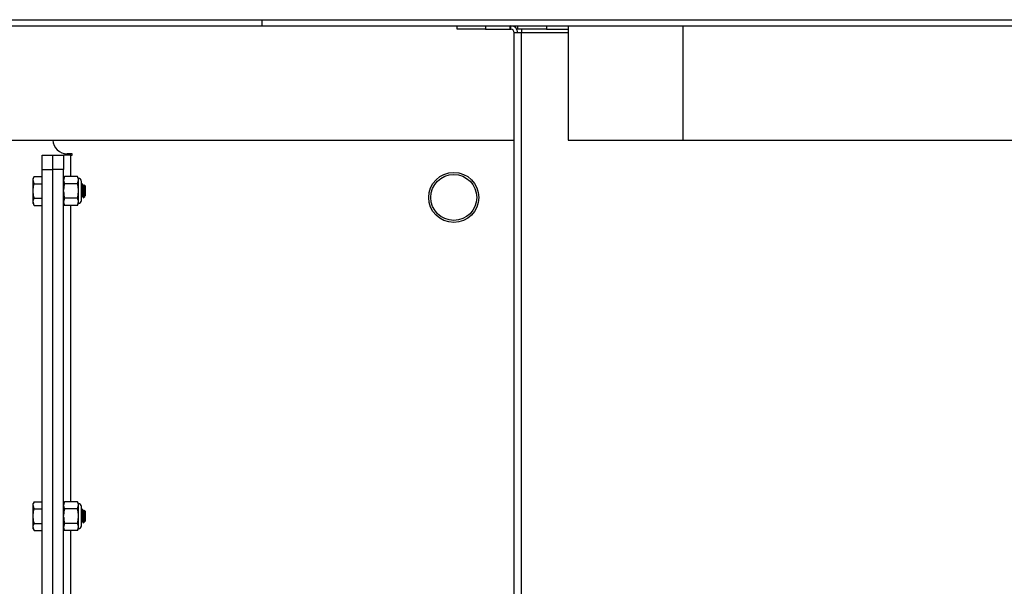
# Model space of a CAD drawing. Units: inches. Extents: x -21.6 to 16.6, y 0.2 to 12.7.
# Drawn here: x 10 to 10.6, y 5.1 to 5.5 of the extents above; entities that cross this region are included whole.
import ezdxf

# ---------------------------------------------------------------- set-up
doc = ezdxf.new("R2010")
doc.units = ezdxf.units.IN
doc.header["$MEASUREMENT"] = 0

msp = doc.modelspace()

# ---------------------------------------------------------------- linework, layer by layer
at = {"color": 7, "linetype": 'Continuous', "lineweight": 25}
for p, q in [((9.232621, 5.467263), (10.12795, 5.467263)), ((9.232621, 5.463225), (10.12795, 5.463225)), ((10.12795, 5.467263), (11.287702, 5.467263)), ((10.12795, 5.463225), (10.12795, 5.467263)), ((10.12795, 5.463225), (11.287702, 5.463225)), ((10.258815, 5.46084), (10.258815, 5.463225)), ((10.278046, 5.463225), (10.278046, 5.46084)), ((10.294392, 5.463225), (10.294392, 5.46084)), ((10.294892, 5.46084), (10.294892, 5.463225)), ((10.299738, 5.46084), (10.299738, 5.463225)), ((10.318969, 5.463225), (10.318969, 5.46084)), ((10.333583, 5.463225), (10.333583, 5.386302)), ((10.410506, 5.463225), (10.410506, 5.386302)), ((10.278046, 5.46084), (10.258815, 5.46084)), ((10.278046, 5.46084), (10.294392, 5.46084)), ((10.294392, 5.46084), (10.294892, 5.46084)), ((10.297277, 5.078609), (10.297277, 5.458455)), ((10.302046, 5.458455), (10.297277, 5.458455)), ((10.318969, 5.46084), (10.299738, 5.46084)), ((10.302046, 5.46084), (10.302046, 5.458455)), ((10.302046, 5.078609), (10.302046, 5.458455)), ((10.318969, 5.46084), (10.333583, 5.46084)), ((9.955646, 5.386302), (10.297277, 5.386302)), ((10.333583, 5.386302), (10.410506, 5.386302)), ((10.410506, 5.386302), (10.809544, 5.386302)), ((10.000311, 5.377126), (9.997006, 5.377126)), ((10.000311, 5.376225), (10.000311, 5.377126)), ((9.980179, 5.366609), (9.980179, 5.376225)), ((9.980179, 5.376225), (9.987391, 5.376225)), ((9.987391, 5.376225), (9.994602, 5.376225)), ((9.987391, 5.366609), (9.987391, 5.376225)), ((9.994602, 5.376225), (9.994602, 5.366609)), ((9.99941, 5.376225), (9.994602, 5.376225)), ((9.99941, 5.376225), (10.000311, 5.376225)), ((9.980179, 4.919955), (9.980179, 5.366609)), ((9.980179, 5.366609), (9.987391, 5.366609)), ((9.994602, 5.366609), (9.987391, 5.366609)), ((9.987391, 4.919955), (9.987391, 5.366609)), ((9.994602, 4.919955), (9.994602, 5.366609)), ((9.974921, 5.361901), (9.974169, 5.3606)), ((9.974169, 5.359472), (9.974169, 5.3606)), ((9.974921, 5.357044), (9.974169, 5.359472)), ((9.974169, 5.352186), (9.974169, 5.359472)), ((9.974921, 5.361901), (9.980179, 5.361901)), ((9.974921, 5.357044), (9.980179, 5.357044)), ((9.995171, 5.361901), (9.994564, 5.359472)), ((9.995171, 5.361901), (9.994602, 5.360682)), ((10.003973, 5.361901), (9.995171, 5.361901)), ((10.003973, 5.357044), (9.995171, 5.357044)), ((10.00458, 5.3606), (10.003973, 5.361901)), ((10.003973, 5.357044), (10.00458, 5.359472)), ((10.00458, 5.359472), (10.00458, 5.3606)), ((10.00458, 5.352186), (10.00458, 5.359472)), ((10.006583, 5.345776), (10.006583, 5.358596)), ((10.007102, 5.356994), (10.006862, 5.356994)), ((9.974169, 5.3449), (9.974169, 5.352186)), ((10.00458, 5.3449), (10.00458, 5.352186)), ((10.007583, 5.348787), (10.007583, 5.352186)), ((10.008307, 5.3562), (10.008019, 5.355705)), ((10.009025, 5.355552), (10.008375, 5.356202)), ((10.009025, 5.355552), (10.009025, 5.348821)), ((9.974921, 5.342471), (9.974169, 5.3449)), ((9.974169, 5.343773), (9.974169, 5.3449)), ((9.974169, 5.343773), (9.974921, 5.342471)), ((9.974921, 5.347329), (9.980179, 5.347329)), ((9.995171, 5.347329), (9.994564, 5.3449)), ((9.994602, 5.34369), (9.995171, 5.342471)), ((10.003973, 5.347329), (9.995171, 5.347329)), ((10.003973, 5.342471), (10.00458, 5.3449)), ((10.003973, 5.342471), (10.00458, 5.343773)), ((10.00458, 5.343773), (10.00458, 5.3449)), ((10.006583, 5.348122), (10.006881, 5.348635)), ((10.007767, 5.347563), (10.008747, 5.348542)), ((10.008832, 5.348628), (10.009025, 5.348821)), ((9.974921, 5.342471), (9.980179, 5.342471)), ((10.003973, 5.342471), (9.995171, 5.342471)), ((9.974921, 5.143382), (9.974169, 5.14208)), ((9.974169, 5.140953), (9.974169, 5.14208)), ((9.974921, 5.138524), (9.974169, 5.140953)), ((9.974169, 5.133667), (9.974169, 5.140953)), ((9.974921, 5.143382), (9.980179, 5.143382)), ((9.974921, 5.138524), (9.980179, 5.138524)), ((9.995171, 5.143382), (9.994564, 5.140953)), ((9.995171, 5.143382), (9.994602, 5.142163)), ((10.003973, 5.143382), (9.995171, 5.143382)), ((10.003973, 5.138524), (9.995171, 5.138524)), ((10.00458, 5.14208), (10.003973, 5.143382)), ((10.003973, 5.138524), (10.00458, 5.140953)), ((10.00458, 5.140953), (10.00458, 5.14208)), ((10.00458, 5.133667), (10.00458, 5.140953)), ((10.006583, 5.127257), (10.006583, 5.140077)), ((10.007102, 5.138475), (10.006862, 5.138475)), ((9.974169, 5.126381), (9.974169, 5.133667)), ((10.00458, 5.126381), (10.00458, 5.133667)), ((10.007583, 5.130267), (10.007583, 5.133667)), ((10.008307, 5.13768), (10.008019, 5.137186)), ((10.009025, 5.137032), (10.008375, 5.137683)), ((10.009025, 5.137032), (10.009025, 5.130302)), ((9.974921, 5.123952), (9.974169, 5.126381)), ((9.974169, 5.125253), (9.974169, 5.126381)), ((9.974169, 5.125253), (9.974921, 5.123952)), ((9.974921, 5.128809), (9.980179, 5.128809)), ((9.995171, 5.128809), (9.994564, 5.126381)), ((9.994602, 5.125171), (9.995171, 5.123952)), ((10.003973, 5.128809), (9.995171, 5.128809)), ((10.003973, 5.123952), (10.00458, 5.126381)), ((10.003973, 5.123952), (10.00458, 5.125253)), ((10.00458, 5.125253), (10.00458, 5.126381)), ((10.006583, 5.129603), (10.006881, 5.130116)), ((10.007767, 5.129043), (10.008747, 5.130023)), ((10.008832, 5.130109), (10.009025, 5.130302)), ((9.974921, 5.123952), (9.980179, 5.123952)), ((10.003973, 5.123952), (9.995171, 5.123952))]:
    msp.add_line(p, q, dxfattribs=at)
at = {"color": 8, "linetype": 'Continuous', "lineweight": 25}
for p, q in [((10.333583, 5.458455), (10.302046, 5.458455)), ((9.99941, 5.361901), (9.99941, 5.376225)), ((9.99941, 5.143382), (9.99941, 5.342471)), ((9.99941, 4.924863), (9.99941, 5.123952))]:
    msp.add_line(p, q, dxfattribs=at)
at = {"color": 7, "linetype": 'Continuous', "lineweight": 25}
for radius in [0.016827, 0.015445]:
    msp.add_circle((10.256621, 5.34784), radius, dxfattribs=at)
for centre, radius, start, end in [((10.294892, 5.458455), 0.004769, 0, 90), ((10.294892, 5.458455), 0.002385, 0, 90), ((9.997006, 5.386741), 0.009615, 182.622197, 270), ((10.00458, 5.358596), 0.002003, 0, 90), ((10.00458, 5.345776), 0.002003, 270, 0), ((10.00458, 5.140077), 0.002003, 0, 90), ((10.00458, 5.127257), 0.002003, 270, 0)]:
    msp.add_arc(centre, radius, start, end, dxfattribs=at)
for points, knots in [([(9.974169, 5.359472), (9.97417, 5.35953), (9.974181, 5.36035), (9.974564, 5.361154), (9.974921, 5.361901)], [0, 0, 0, 0, 0.0702063, 1, 1, 1, 1]), ([(9.974169, 5.352186), (9.974177, 5.352561), (9.974213, 5.354205), (9.974612, 5.355807), (9.974921, 5.357044)], [0, 0, 0, 0, 0.22828312, 1, 1, 1, 1]), ([(9.994602, 5.35916), (9.994624, 5.358887), (9.994679, 5.358173), (9.994983, 5.357475), (9.995171, 5.357044)], [0, 0, 0, 0, 0.3829645, 1, 1, 1, 1]), ([(9.995171, 5.357044), (9.995028, 5.356402), (9.99471, 5.354963), (9.994641, 5.35349), (9.994602, 5.352675)], [0, 0, 0, 0, 0.4462763, 1, 1, 1, 1]), ([(10.00458, 5.359472), (10.004553, 5.35985), (10.004497, 5.360669), (10.004156, 5.36147), (10.003973, 5.361901)], [0, 0, 0, 0, 0.4617597, 1, 1, 1, 1]), ([(10.00458, 5.352186), (10.004536, 5.353165), (10.004463, 5.354802), (10.004113, 5.356401), (10.003973, 5.357044)], [0, 0, 0, 0, 0.5983264, 1, 1, 1, 1]), ([(10.006829, 5.356965), (10.006707, 5.356754), (10.00654, 5.356466), (10.006372, 5.356179), (10.006327, 5.356101)], [0, 0, 0, 0, 0.7302443, 1, 1, 1, 1]), ([(10.007583, 5.348787), (10.007543, 5.349283), (10.007463, 5.350275), (10.007342, 5.352193), (10.007222, 5.35407), (10.007102, 5.355684), (10.006982, 5.356709), (10.00689, 5.357119), (10.006839, 5.356931), (10.006827, 5.356889)], [0, 0, 0, 0, 0.159039, 0.3180786, 0.4771183, 0.6361572, 0.7951962, 0.9542351, 1, 1, 1, 1]), ([(10.007583, 5.352186), (10.007543, 5.352816), (10.007463, 5.354076), (10.007342, 5.355665), (10.007222, 5.356777), (10.007142, 5.356922), (10.007102, 5.356994)], [0, 0, 0, 0, 0.2500009, 0.5000005, 0.7500002, 1, 1, 1, 1]), ([(10.007869, 5.355703), (10.007747, 5.355913), (10.007502, 5.356332), (10.007258, 5.356752), (10.007136, 5.356962)], [0, 0, 0, 0, 0.49957791, 1, 1, 1, 1]), ([(9.974921, 5.347329), (9.974829, 5.347655), (9.974386, 5.349237), (9.974265, 5.350881), (9.974169, 5.352186)], [0, 0, 0, 0, 0.2064594, 1, 1, 1, 1]), ([(9.994602, 5.351787), (9.994663, 5.350702), (9.994748, 5.3492), (9.995079, 5.347735), (9.995171, 5.347329)], [0, 0, 0, 0, 0.7223049, 1, 1, 1, 1]), ([(10.003973, 5.347329), (10.004064, 5.347735), (10.004422, 5.349331), (10.004512, 5.350967), (10.00458, 5.352186)], [0, 0, 0, 0, 0.2549866, 1, 1, 1, 1]), ([(10.006955, 5.349067), (10.00694, 5.349139), (10.006907, 5.349287), (10.006839, 5.349849), (10.006741, 5.350781), (10.006649, 5.35188), (10.006596, 5.352477), (10.006583, 5.352622)], [0, 0, 0, 0, 0.1221222, 0.2524352, 0.5746629, 0.896889, 1, 1, 1, 1]), ([(10.00688, 5.348645), (10.006874, 5.348638), (10.006829, 5.348587), (10.006741, 5.348838), (10.006649, 5.349387), (10.006596, 5.349912), (10.006583, 5.350039)], [0, 0, 0, 0, 0.0644737, 0.4677177, 0.8709621, 1, 1, 1, 1]), ([(10.008724, 5.348566), (10.008685, 5.348518), (10.008569, 5.348376), (10.008368, 5.348564), (10.008147, 5.349138), (10.007921, 5.350141), (10.007725, 5.351218), (10.007617, 5.351952), (10.007583, 5.352186)], [0, 0, 0, 0, 0.0912238, 0.2741868, 0.4717735, 0.6691279, 0.8942735, 1, 1, 1, 1]), ([(10.008785, 5.348628), (10.008745, 5.348681), (10.008665, 5.348788), (10.008544, 5.349611), (10.008424, 5.350787), (10.008304, 5.352186), (10.008184, 5.353587), (10.008064, 5.354754), (10.007958, 5.355505), (10.007893, 5.355605), (10.007868, 5.355643)], [0, 0, 0, 0, 0.1310309, 0.2621809, 0.3933307, 0.52448, 0.6556293, 0.7867793, 0.9179292, 1, 1, 1, 1]), ([(10.008832, 5.349305), (10.008816, 5.349423), (10.008762, 5.34983), (10.008664, 5.350793), (10.008544, 5.352185), (10.008424, 5.353585), (10.008304, 5.354761), (10.008184, 5.355584), (10.008104, 5.355691), (10.008064, 5.355745)], [0, 0, 0, 0, 0.0631463, 0.2192889, 0.3754308, 0.5315724, 0.6877151, 0.8438576, 1, 1, 1, 1]), ([(10.008345, 5.356172), (10.008355, 5.356175), (10.008386, 5.356182), (10.008444, 5.355694), (10.008508, 5.354811), (10.008576, 5.35363), (10.008643, 5.352325), (10.008707, 5.351059), (10.008774, 5.349995), (10.008814, 5.349523), (10.008832, 5.349305)], [0, 0, 0, 0, 0.0682437, 0.211135, 0.3511017, 0.4902462, 0.6248485, 0.7595836, 0.8894285, 1, 1, 1, 1]), ([(9.974169, 5.3449), (9.97417, 5.344957), (9.974181, 5.345778), (9.974564, 5.346581), (9.974921, 5.347329)], [0, 0, 0, 0, 0.0702068, 1, 1, 1, 1]), ([(9.994602, 5.344587), (9.994624, 5.344314), (9.994679, 5.343601), (9.994983, 5.342902), (9.995171, 5.342471)], [0, 0, 0, 0, 0.3829645, 1, 1, 1, 1]), ([(10.00458, 5.3449), (10.004553, 5.345278), (10.004497, 5.346096), (10.004156, 5.346897), (10.003973, 5.347329)], [0, 0, 0, 0, 0.46175992, 1, 1, 1, 1]), ([(10.006954, 5.349032), (10.007075, 5.348843), (10.007317, 5.348465), (10.007559, 5.348083), (10.00768, 5.347892)], [0, 0, 0, 0, 0.4999243, 1, 1, 1, 1]), ([(10.007583, 5.348787), (10.007604, 5.348477), (10.007646, 5.34785), (10.007699, 5.347477), (10.007728, 5.347569), (10.007736, 5.347594)], [0, 0, 0, 0, 0.4189007, 0.8477224, 1, 1, 1, 1]), ([(10.008832, 5.349305), (10.008832, 5.349216), (10.008832, 5.349018), (10.008832, 5.348798), (10.008832, 5.348666), (10.008832, 5.348613), (10.008832, 5.348628), (10.008832, 5.348628)], [0, 0, 0, 0, 0.2160509, 0.4810292, 0.7460063, 0.9957102, 1, 1, 1, 1]), ([(9.974169, 5.140953), (9.97417, 5.141011), (9.974181, 5.141831), (9.974564, 5.142635), (9.974921, 5.143382)], [0, 0, 0, 0, 0.07020645, 1, 1, 1, 1]), ([(9.974169, 5.133667), (9.974177, 5.134042), (9.974213, 5.135686), (9.974612, 5.137288), (9.974921, 5.138524)], [0, 0, 0, 0, 0.228275, 1, 1, 1, 1]), ([(9.994602, 5.140641), (9.994624, 5.140367), (9.994679, 5.139654), (9.994983, 5.138955), (9.995171, 5.138524)], [0, 0, 0, 0, 0.3829635, 1, 1, 1, 1]), ([(9.995171, 5.138524), (9.995028, 5.137882), (9.99471, 5.136444), (9.994641, 5.134971), (9.994602, 5.134155)], [0, 0, 0, 0, 0.4462735, 1, 1, 1, 1]), ([(10.00458, 5.140953), (10.004553, 5.141331), (10.004497, 5.142149), (10.004156, 5.142951), (10.003973, 5.143382)], [0, 0, 0, 0, 0.4617607, 1, 1, 1, 1]), ([(10.00458, 5.133667), (10.004536, 5.134646), (10.004463, 5.136283), (10.004113, 5.137882), (10.003973, 5.138524)], [0, 0, 0, 0, 0.59832905, 1, 1, 1, 1]), ([(10.006829, 5.138445), (10.006707, 5.138235), (10.00654, 5.137947), (10.006372, 5.13766), (10.006327, 5.137582)], [0, 0, 0, 0, 0.730239, 1, 1, 1, 1]), ([(10.007583, 5.130267), (10.007543, 5.130763), (10.007463, 5.131755), (10.007342, 5.133674), (10.007222, 5.135551), (10.007102, 5.137165), (10.006982, 5.13819), (10.00689, 5.1386), (10.006839, 5.138411), (10.006827, 5.138369)], [0, 0, 0, 0, 0.1590378, 0.3180796, 0.4771179, 0.6361556, 0.7951949, 0.9542346, 1, 1, 1, 1]), ([(10.007583, 5.133667), (10.007543, 5.134297), (10.007463, 5.135557), (10.007342, 5.137146), (10.007222, 5.138258), (10.007142, 5.138402), (10.007102, 5.138475)], [0, 0, 0, 0, 0.2499992, 0.4999974, 0.7499984, 1, 1, 1, 1]), ([(10.007869, 5.137184), (10.007747, 5.137393), (10.007502, 5.137813), (10.007258, 5.138233), (10.007136, 5.138443)], [0, 0, 0, 0, 0.4995712, 1, 1, 1, 1]), ([(9.974921, 5.128809), (9.974829, 5.129136), (9.974386, 5.130717), (9.974265, 5.132362), (9.974169, 5.133667)], [0, 0, 0, 0, 0.206454, 1, 1, 1, 1]), ([(9.994602, 5.133268), (9.994663, 5.132183), (9.994748, 5.130681), (9.995079, 5.129216), (9.995171, 5.128809)], [0, 0, 0, 0, 0.7223014, 1, 1, 1, 1]), ([(10.003973, 5.128809), (10.004064, 5.129216), (10.004422, 5.130812), (10.004512, 5.132448), (10.00458, 5.133667)], [0, 0, 0, 0, 0.25498998, 1, 1, 1, 1]), ([(10.006955, 5.130548), (10.00694, 5.13062), (10.006907, 5.130768), (10.006839, 5.13133), (10.006741, 5.132262), (10.006649, 5.133361), (10.006596, 5.133958), (10.006583, 5.134103)], [0, 0, 0, 0, 0.1221222, 0.2524386, 0.5746577, 0.8968941, 1, 1, 1, 1]), ([(10.008724, 5.130046), (10.008685, 5.129999), (10.008569, 5.129857), (10.008368, 5.130044), (10.008147, 5.130619), (10.007921, 5.131622), (10.007725, 5.132699), (10.007617, 5.133432), (10.007583, 5.133667)], [0, 0, 0, 0, 0.0912239, 0.2741861, 0.4717705, 0.6691262, 0.8942708, 1, 1, 1, 1]), ([(10.008785, 5.130109), (10.008745, 5.130162), (10.008665, 5.130269), (10.008544, 5.131092), (10.008424, 5.132268), (10.008304, 5.133666), (10.008184, 5.135068), (10.008064, 5.136235), (10.007958, 5.136986), (10.007893, 5.137086), (10.007868, 5.137124)], [0, 0, 0, 0, 0.1310316, 0.2621814, 0.3933276, 0.5244809, 0.6556301, 0.7867799, 0.9179297, 1, 1, 1, 1]), ([(10.008832, 5.130786), (10.008816, 5.130903), (10.008762, 5.13131), (10.008664, 5.132273), (10.008544, 5.133666), (10.008424, 5.135066), (10.008304, 5.136242), (10.008184, 5.137065), (10.008104, 5.137172), (10.008064, 5.137226)], [0, 0, 0, 0, 0.06314779, 0.21928596, 0.37543246, 0.5315738, 0.68771616, 0.84385844, 1, 1, 1, 1]), ([(10.008345, 5.137653), (10.008355, 5.137656), (10.008386, 5.137663), (10.008444, 5.137175), (10.008508, 5.136291), (10.008576, 5.135111), (10.008643, 5.133806), (10.008707, 5.132539), (10.008774, 5.131476), (10.008814, 5.131003), (10.008832, 5.130786)], [0, 0, 0, 0, 0.0682436, 0.2111345, 0.3511009, 0.4902471, 0.6248491, 0.7595862, 0.8894288, 1, 1, 1, 1]), ([(9.974169, 5.126381), (9.97417, 5.126438), (9.974181, 5.127258), (9.974564, 5.128062), (9.974921, 5.128809)], [0, 0, 0, 0, 0.0702069, 1, 1, 1, 1]), ([(9.994602, 5.126068), (9.994624, 5.125795), (9.994679, 5.125081), (9.994983, 5.124383), (9.995171, 5.123952)], [0, 0, 0, 0, 0.3829688, 1, 1, 1, 1]), ([(10.00458, 5.126381), (10.004553, 5.126759), (10.004497, 5.127577), (10.004156, 5.128378), (10.003973, 5.128809)], [0, 0, 0, 0, 0.461761, 1, 1, 1, 1]), ([(10.00688, 5.130126), (10.006874, 5.130119), (10.006829, 5.130068), (10.006741, 5.130319), (10.006649, 5.130868), (10.006596, 5.131393), (10.006583, 5.13152)], [0, 0, 0, 0, 0.064474, 0.4677209, 0.870967, 1, 1, 1, 1]), ([(10.006954, 5.130513), (10.007075, 5.130324), (10.007317, 5.129946), (10.007559, 5.129564), (10.00768, 5.129373)], [0, 0, 0, 0, 0.4999181, 1, 1, 1, 1]), ([(10.007583, 5.130267), (10.007604, 5.129958), (10.007646, 5.129331), (10.007699, 5.128958), (10.007728, 5.12905), (10.007736, 5.129075)], [0, 0, 0, 0, 0.4189035, 0.8477232, 1, 1, 1, 1]), ([(10.008832, 5.130786), (10.008832, 5.130697), (10.008832, 5.130499), (10.008832, 5.130279), (10.008832, 5.130147), (10.008832, 5.130093), (10.008832, 5.130109), (10.008832, 5.130109)], [0, 0, 0, 0, 0.2160511, 0.4810256, 0.7460053, 0.9957094, 1, 1, 1, 1])]:
    msp.add_open_spline(points, degree=3, knots=knots, dxfattribs=at)

doc.saveas('drawing.dxf')
